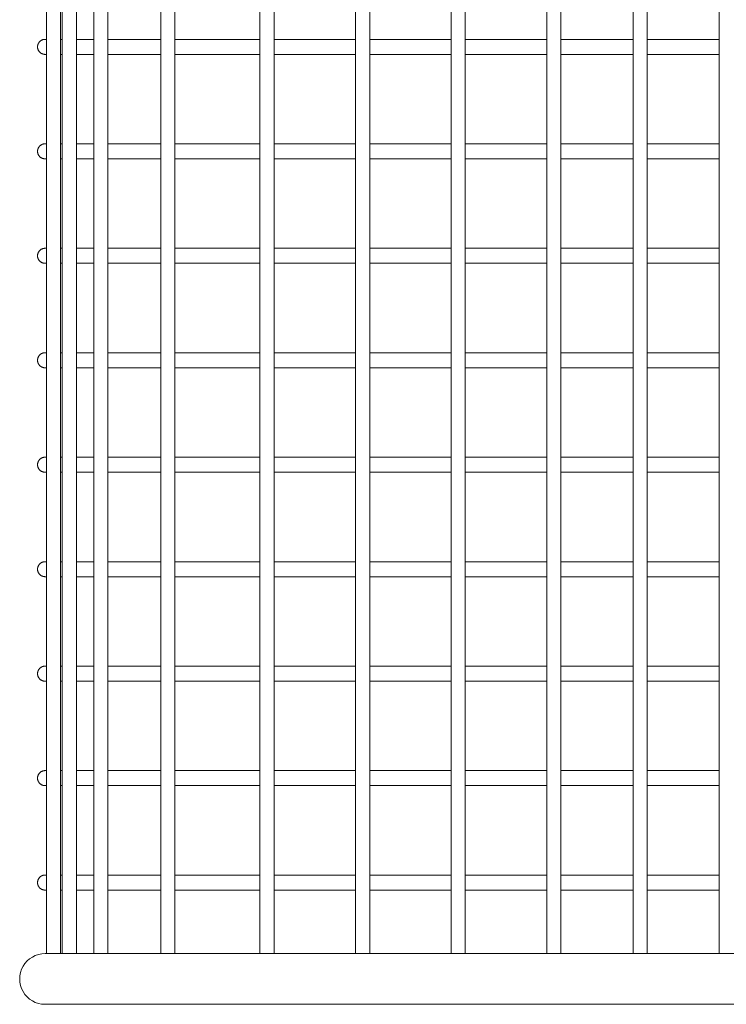
# Model space of a CAD drawing. Units: inches. Extents: x -94 to -88.7, y -6.7 to 8.3.
# Drawn here: x -93.6 to -91.3, y -6.7 to -3.4 of the extents above; entities that cross this region are included whole.
import ezdxf

# ---------------------------------------------------------------- set-up
doc = ezdxf.new("R2010")
doc.units = ezdxf.units.IN
doc.header["$MEASUREMENT"] = 0
doc.layers.add('250', color=2, linetype='Continuous', lineweight=9)

msp = doc.modelspace()

# ---------------------------------------------------------------- linework, layer by layer
at = {"layer": '250'}
for p, q in [((-93.5315, -0.1683), (-93.5315, -6.5315)), ((-93.4846, -6.5315), (-93.4846, -0.1683)), ((-93.479, -0.1683), (-93.479, -6.5315)), ((-93.4321, -6.5321), (-93.4321, -0.1683)), ((-93.3745, -0.1683), (-93.3745, -6.5315)), ((-93.3276, -6.5315), (-93.3276, -0.1683)), ((-93.1517, -0.1683), (-93.1517, -6.5315)), ((-93.1048, -6.5315), (-93.1048, -0.1683)), ((-92.8218, -0.1683), (-92.8218, -6.5315)), ((-92.7749, -6.5315), (-92.7749, -0.1683)), ((-92.5039, -0.1683), (-92.5039, -6.5315)), ((-92.457, -6.5315), (-92.457, -0.1683)), ((-92.1861, -0.1683), (-92.1861, -6.5315)), ((-92.1392, -6.5315), (-92.1392, -0.1683)), ((-91.8682, -0.1683), (-91.8682, -6.5315)), ((-91.8213, -6.5315), (-91.8213, -0.1683)), ((-91.5816, -0.1683), (-91.5816, -6.5315)), ((-91.5347, -6.5315), (-91.5347, -0.1683)), ((-91.295, -0.1683), (-91.295, -6.5315)), ((-93.5362, -3.493), (-93.5315, -3.493)), ((-93.4846, -3.493), (-93.479, -3.493)), ((-93.4321, -3.493), (-93.3745, -3.493)), ((-93.3276, -3.493), (-93.1517, -3.493)), ((-93.1048, -3.493), (-92.8218, -3.493)), ((-92.7749, -3.493), (-92.5039, -3.493)), ((-92.457, -3.493), (-92.1861, -3.493)), ((-92.1392, -3.493), (-91.8682, -3.493)), ((-91.8213, -3.493), (-91.5816, -3.493)), ((-91.5347, -3.493), (-91.295, -3.493)), ((-93.5362, -3.5429), (-93.5315, -3.5429)), ((-93.4846, -3.5429), (-93.479, -3.5429)), ((-93.4321, -3.5429), (-93.3745, -3.5429)), ((-93.3276, -3.5429), (-93.1517, -3.5429)), ((-93.1048, -3.5429), (-92.8218, -3.5429)), ((-92.7749, -3.5429), (-92.5039, -3.5429)), ((-92.457, -3.5429), (-92.1861, -3.5429)), ((-92.1392, -3.5429), (-91.8682, -3.5429)), ((-91.8213, -3.5429), (-91.5816, -3.5429)), ((-91.5347, -3.5429), (-91.295, -3.5429)), ((-93.5362, -3.8401), (-93.5315, -3.8401)), ((-93.4846, -3.8401), (-93.479, -3.8401)), ((-93.4321, -3.8401), (-93.3745, -3.8401)), ((-93.3276, -3.8401), (-93.1517, -3.8401)), ((-93.1048, -3.8401), (-92.8218, -3.8401)), ((-92.7749, -3.8401), (-92.5039, -3.8401)), ((-92.457, -3.8401), (-92.1861, -3.8401)), ((-92.1392, -3.8401), (-91.8682, -3.8401)), ((-91.8213, -3.8401), (-91.5816, -3.8401)), ((-91.5347, -3.8401), (-91.295, -3.8401)), ((-93.5362, -3.89), (-93.5315, -3.89)), ((-93.4846, -3.89), (-93.479, -3.89)), ((-93.4321, -3.89), (-93.3745, -3.89)), ((-93.3276, -3.89), (-93.1517, -3.89)), ((-93.1048, -3.89), (-92.8218, -3.89)), ((-92.7749, -3.89), (-92.5039, -3.89)), ((-92.457, -3.89), (-92.1861, -3.89)), ((-92.1392, -3.89), (-91.8682, -3.89)), ((-91.8213, -3.89), (-91.5816, -3.89)), ((-91.5347, -3.89), (-91.295, -3.89)), ((-93.5362, -4.1873), (-93.5315, -4.1873)), ((-93.4846, -4.1873), (-93.479, -4.1873)), ((-93.4321, -4.1873), (-93.3745, -4.1873)), ((-93.3276, -4.1873), (-93.1517, -4.1873)), ((-93.1048, -4.1873), (-92.8218, -4.1873)), ((-92.7749, -4.1873), (-92.5039, -4.1873)), ((-92.457, -4.1873), (-92.1861, -4.1873)), ((-92.1392, -4.1873), (-91.8682, -4.1873)), ((-91.8213, -4.1873), (-91.5816, -4.1873)), ((-91.5347, -4.1873), (-91.295, -4.1873)), ((-93.5362, -4.2372), (-93.5315, -4.2372)), ((-93.4846, -4.2372), (-93.479, -4.2372)), ((-93.4321, -4.2372), (-93.3745, -4.2372)), ((-93.3276, -4.2372), (-93.1517, -4.2372)), ((-93.1048, -4.2372), (-92.8218, -4.2372)), ((-92.7749, -4.2372), (-92.5039, -4.2372)), ((-92.457, -4.2372), (-92.1861, -4.2372)), ((-92.1392, -4.2372), (-91.8682, -4.2372)), ((-91.8213, -4.2372), (-91.5816, -4.2372)), ((-91.5347, -4.2372), (-91.295, -4.2372)), ((-93.5362, -4.5345), (-93.5315, -4.5345)), ((-93.4846, -4.5345), (-93.479, -4.5345)), ((-93.4321, -4.5345), (-93.3745, -4.5345)), ((-93.3276, -4.5345), (-93.1517, -4.5345)), ((-93.1048, -4.5345), (-92.8218, -4.5345)), ((-92.7749, -4.5345), (-92.5039, -4.5345)), ((-92.457, -4.5345), (-92.1861, -4.5345)), ((-92.1392, -4.5345), (-91.8682, -4.5345)), ((-91.8213, -4.5345), (-91.5816, -4.5345)), ((-91.5347, -4.5345), (-91.295, -4.5345)), ((-93.5362, -4.5844), (-93.5315, -4.5844)), ((-93.4846, -4.5844), (-93.479, -4.5844)), ((-93.4321, -4.5844), (-93.3745, -4.5844)), ((-93.3276, -4.5844), (-93.1517, -4.5844)), ((-93.1048, -4.5844), (-92.8218, -4.5844)), ((-92.7749, -4.5844), (-92.5039, -4.5844)), ((-92.457, -4.5844), (-92.1861, -4.5844)), ((-92.1392, -4.5844), (-91.8682, -4.5844)), ((-91.8213, -4.5844), (-91.5816, -4.5844)), ((-91.5347, -4.5844), (-91.295, -4.5844)), ((-93.5362, -4.8817), (-93.5315, -4.8817)), ((-93.4846, -4.8817), (-93.479, -4.8817)), ((-93.4321, -4.8817), (-93.3745, -4.8817)), ((-93.3276, -4.8817), (-93.1517, -4.8817)), ((-93.1048, -4.8817), (-92.8218, -4.8817)), ((-92.7749, -4.8817), (-92.5039, -4.8817)), ((-92.457, -4.8817), (-92.1861, -4.8817)), ((-92.1392, -4.8817), (-91.8682, -4.8817)), ((-91.8213, -4.8817), (-91.5816, -4.8817)), ((-91.5347, -4.8817), (-91.295, -4.8817)), ((-93.5362, -4.9315), (-93.5315, -4.9315)), ((-93.4846, -4.9315), (-93.479, -4.9315)), ((-93.4321, -4.9315), (-93.3745, -4.9315)), ((-93.3276, -4.9315), (-93.1517, -4.9315)), ((-93.1048, -4.9315), (-92.8218, -4.9315)), ((-92.7749, -4.9315), (-92.5039, -4.9315)), ((-92.457, -4.9315), (-92.1861, -4.9315)), ((-92.1392, -4.9315), (-91.8682, -4.9315)), ((-91.8213, -4.9315), (-91.5816, -4.9315)), ((-91.5347, -4.9315), (-91.295, -4.9315)), ((-93.5362, -5.2288), (-93.5315, -5.2288)), ((-93.4846, -5.2288), (-93.479, -5.2288)), ((-93.4321, -5.2288), (-93.3745, -5.2288)), ((-93.3276, -5.2288), (-93.1517, -5.2288)), ((-93.1048, -5.2288), (-92.8218, -5.2288)), ((-92.7749, -5.2288), (-92.5039, -5.2288)), ((-92.457, -5.2288), (-92.1861, -5.2288)), ((-92.1392, -5.2288), (-91.8682, -5.2288)), ((-91.8213, -5.2288), (-91.5816, -5.2288)), ((-91.5347, -5.2288), (-91.295, -5.2288)), ((-93.5362, -5.2787), (-93.5315, -5.2787)), ((-93.4846, -5.2787), (-93.479, -5.2787)), ((-93.4321, -5.2787), (-93.3745, -5.2787)), ((-93.3276, -5.2787), (-93.1517, -5.2787)), ((-93.1048, -5.2787), (-92.8218, -5.2787)), ((-92.7749, -5.2787), (-92.5039, -5.2787)), ((-92.457, -5.2787), (-92.1861, -5.2787)), ((-92.1392, -5.2787), (-91.8682, -5.2787)), ((-91.8213, -5.2787), (-91.5816, -5.2787)), ((-91.5347, -5.2787), (-91.295, -5.2787)), ((-93.5362, -5.576), (-93.5315, -5.576)), ((-93.4846, -5.576), (-93.479, -5.576)), ((-93.4321, -5.576), (-93.3745, -5.576)), ((-93.3276, -5.576), (-93.1517, -5.576)), ((-93.1048, -5.576), (-92.8218, -5.576)), ((-92.7749, -5.576), (-92.5039, -5.576)), ((-92.457, -5.576), (-92.1861, -5.576)), ((-92.1392, -5.576), (-91.8682, -5.576)), ((-91.8213, -5.576), (-91.5816, -5.576)), ((-91.5347, -5.576), (-91.295, -5.576)), ((-93.5362, -5.6259), (-93.5315, -5.6259)), ((-93.4846, -5.6259), (-93.479, -5.6259)), ((-93.4321, -5.6259), (-93.3745, -5.6259)), ((-93.3276, -5.6259), (-93.1517, -5.6259)), ((-93.1048, -5.6259), (-92.8218, -5.6259)), ((-92.7749, -5.6259), (-92.5039, -5.6259)), ((-92.457, -5.6259), (-92.1861, -5.6259)), ((-92.1392, -5.6259), (-91.8682, -5.6259)), ((-91.8213, -5.6259), (-91.5816, -5.6259)), ((-91.5347, -5.6259), (-91.295, -5.6259)), ((-93.5362, -5.9232), (-93.5315, -5.9232)), ((-93.4846, -5.9232), (-93.479, -5.9232)), ((-93.4321, -5.9232), (-93.3745, -5.9232)), ((-93.3276, -5.9232), (-93.1517, -5.9232)), ((-93.1048, -5.9232), (-92.8218, -5.9232)), ((-92.7749, -5.9232), (-92.5039, -5.9232)), ((-92.457, -5.9232), (-92.1861, -5.9232)), ((-92.1392, -5.9232), (-91.8682, -5.9232)), ((-91.8213, -5.9232), (-91.5816, -5.9232)), ((-91.5347, -5.9232), (-91.295, -5.9232)), ((-93.5362, -5.9731), (-93.5315, -5.9731)), ((-93.4846, -5.9731), (-93.479, -5.9731)), ((-93.4321, -5.9731), (-93.3745, -5.9731)), ((-93.3276, -5.9731), (-93.1517, -5.9731)), ((-93.1048, -5.9731), (-92.8218, -5.9731)), ((-92.7749, -5.9731), (-92.5039, -5.9731)), ((-92.457, -5.9731), (-92.1861, -5.9731)), ((-92.1392, -5.9731), (-91.8682, -5.9731)), ((-91.8213, -5.9731), (-91.5816, -5.9731)), ((-91.5347, -5.9731), (-91.295, -5.9731)), ((-93.5362, -6.2704), (-93.5315, -6.2704)), ((-93.4846, -6.2704), (-93.479, -6.2704)), ((-93.4321, -6.2704), (-93.3745, -6.2704)), ((-93.3276, -6.2704), (-93.1517, -6.2704)), ((-93.1048, -6.2704), (-92.8218, -6.2704)), ((-92.7749, -6.2704), (-92.5039, -6.2704)), ((-92.457, -6.2704), (-92.1861, -6.2704)), ((-92.1392, -6.2704), (-91.8682, -6.2704)), ((-91.8213, -6.2704), (-91.5816, -6.2704)), ((-91.5347, -6.2704), (-91.295, -6.2704)), ((-93.5362, -6.3202), (-93.5315, -6.3202)), ((-93.4846, -6.3202), (-93.479, -6.3202)), ((-93.4321, -6.3202), (-93.3745, -6.3202)), ((-93.3276, -6.3202), (-93.1517, -6.3202)), ((-93.1048, -6.3202), (-92.8218, -6.3202)), ((-92.7749, -6.3202), (-92.5039, -6.3202)), ((-92.457, -6.3202), (-92.1861, -6.3202)), ((-92.1392, -6.3202), (-91.8682, -6.3202)), ((-91.8213, -6.3202), (-91.5816, -6.3202)), ((-91.5347, -6.3202), (-91.295, -6.3202)), ((-89.1268, -6.5315), (-93.5362, -6.5315)), ((-93.5362, -6.6998), (-89.1268, -6.6998))]:
    msp.add_line(p, q, dxfattribs=at)
at = {"layer": '250', "flags": 128}
for points in [[(-93.5612, -3.5179), (-93.5612, -3.5169), (-93.5611, -3.5159), (-93.561, -3.5149), (-93.5609, -3.5139), (-93.5607, -3.513), (-93.5605, -3.512), (-93.5602, -3.511), (-93.5599, -3.5101), (-93.5596, -3.5091), (-93.5592, -3.5082), (-93.5588, -3.5073), (-93.5584, -3.5064), (-93.5579, -3.5055), (-93.5574, -3.5047), (-93.5568, -3.5038), (-93.5562, -3.503), (-93.5556, -3.5022), (-93.555, -3.5015), (-93.5543, -3.5007), (-93.5536, -3.5), (-93.5529, -3.4993), (-93.5521, -3.4987), (-93.5513, -3.4981), (-93.5505, -3.4975), (-93.5497, -3.4969), (-93.5489, -3.4964), (-93.548, -3.4959), (-93.5471, -3.4955), (-93.5462, -3.495), (-93.5453, -3.4947), (-93.5443, -3.4943), (-93.5434, -3.494), (-93.5424, -3.4938), (-93.5414, -3.4935), (-93.5405, -3.4933), (-93.5395, -3.4932), (-93.5385, -3.4931), (-93.5375, -3.493), (-93.5365, -3.493), (-93.5362, -3.493)], [(-93.5412, -3.5424), (-93.5422, -3.5421), (-93.5431, -3.5419), (-93.5441, -3.5416), (-93.545, -3.5413), (-93.5459, -3.5409), (-93.5469, -3.5405), (-93.5477, -3.54), (-93.5486, -3.5396), (-93.5495, -3.539), (-93.5503, -3.5385), (-93.5511, -3.5379), (-93.5519, -3.5373), (-93.5527, -3.5367), (-93.5534, -3.536), (-93.5541, -3.5353), (-93.5548, -3.5346), (-93.5555, -3.5338), (-93.5561, -3.533), (-93.5567, -3.5322), (-93.5572, -3.5314), (-93.5577, -3.5305), (-93.5582, -3.5297), (-93.5587, -3.5288), (-93.5591, -3.5279), (-93.5595, -3.5269), (-93.5598, -3.526), (-93.5601, -3.5251), (-93.5604, -3.5241), (-93.5606, -3.5231), (-93.5608, -3.5222), (-93.561, -3.5212), (-93.5611, -3.5202), (-93.5611, -3.5192), (-93.5612, -3.5182), (-93.5612, -3.5179)], [(-93.5362, -3.5429), (-93.5372, -3.5428), (-93.5382, -3.5428), (-93.5392, -3.5427), (-93.5402, -3.5425), (-93.5412, -3.5424)], [(-93.5612, -3.8651), (-93.5612, -3.8641), (-93.5611, -3.8631), (-93.561, -3.8621), (-93.5609, -3.8611), (-93.5607, -3.8601), (-93.5605, -3.8592), (-93.5602, -3.8582), (-93.5599, -3.8572), (-93.5596, -3.8563), (-93.5592, -3.8554), (-93.5588, -3.8545), (-93.5584, -3.8536), (-93.5579, -3.8527), (-93.5574, -3.8518), (-93.5568, -3.851), (-93.5562, -3.8502), (-93.5556, -3.8494), (-93.555, -3.8486), (-93.5543, -3.8479), (-93.5536, -3.8472), (-93.5529, -3.8465), (-93.5521, -3.8459), (-93.5513, -3.8452), (-93.5505, -3.8447), (-93.5497, -3.8441), (-93.5489, -3.8436), (-93.548, -3.8431), (-93.5471, -3.8426), (-93.5462, -3.8422), (-93.5453, -3.8418), (-93.5443, -3.8415), (-93.5434, -3.8412), (-93.5424, -3.8409), (-93.5414, -3.8407), (-93.5405, -3.8405), (-93.5395, -3.8404), (-93.5385, -3.8402), (-93.5375, -3.8402), (-93.5365, -3.8401), (-93.5362, -3.8401)], [(-93.5412, -3.8895), (-93.5422, -3.8893), (-93.5431, -3.8891), (-93.5441, -3.8888), (-93.545, -3.8884), (-93.5459, -3.8881), (-93.5469, -3.8877), (-93.5477, -3.8872), (-93.5486, -3.8867), (-93.5495, -3.8862), (-93.5503, -3.8857), (-93.5511, -3.8851), (-93.5519, -3.8845), (-93.5527, -3.8838), (-93.5534, -3.8832), (-93.5541, -3.8825), (-93.5548, -3.8817), (-93.5555, -3.881), (-93.5561, -3.8802), (-93.5567, -3.8794), (-93.5572, -3.8786), (-93.5577, -3.8777), (-93.5582, -3.8768), (-93.5587, -3.876), (-93.5591, -3.875), (-93.5595, -3.8741), (-93.5598, -3.8732), (-93.5601, -3.8722), (-93.5604, -3.8713), (-93.5606, -3.8703), (-93.5608, -3.8693), (-93.561, -3.8683), (-93.5611, -3.8673), (-93.5611, -3.8664), (-93.5612, -3.8654), (-93.5612, -3.8651)], [(-93.5362, -3.89), (-93.5372, -3.89), (-93.5382, -3.8899), (-93.5392, -3.8898), (-93.5402, -3.8897), (-93.5412, -3.8895)], [(-93.5612, -4.2123), (-93.5612, -4.2113), (-93.5611, -4.2103), (-93.561, -4.2093), (-93.5609, -4.2083), (-93.5607, -4.2073), (-93.5605, -4.2063), (-93.5602, -4.2054), (-93.5599, -4.2044), (-93.5596, -4.2035), (-93.5592, -4.2025), (-93.5588, -4.2016), (-93.5584, -4.2007), (-93.5579, -4.1999), (-93.5574, -4.199), (-93.5568, -4.1982), (-93.5562, -4.1974), (-93.5556, -4.1966), (-93.555, -4.1958), (-93.5543, -4.1951), (-93.5536, -4.1944), (-93.5529, -4.1937), (-93.5521, -4.193), (-93.5513, -4.1924), (-93.5505, -4.1918), (-93.5497, -4.1913), (-93.5489, -4.1907), (-93.548, -4.1903), (-93.5471, -4.1898), (-93.5462, -4.1894), (-93.5453, -4.189), (-93.5443, -4.1887), (-93.5434, -4.1884), (-93.5424, -4.1881), (-93.5414, -4.1879), (-93.5405, -4.1877), (-93.5395, -4.1875), (-93.5385, -4.1874), (-93.5375, -4.1873), (-93.5365, -4.1873), (-93.5362, -4.1873)], [(-93.5412, -4.2367), (-93.5422, -4.2365), (-93.5431, -4.2362), (-93.5441, -4.2359), (-93.545, -4.2356), (-93.5459, -4.2352), (-93.5469, -4.2348), (-93.5477, -4.2344), (-93.5486, -4.2339), (-93.5495, -4.2334), (-93.5503, -4.2328), (-93.5511, -4.2323), (-93.5519, -4.2317), (-93.5527, -4.231), (-93.5534, -4.2303), (-93.5541, -4.2296), (-93.5548, -4.2289), (-93.5555, -4.2281), (-93.5561, -4.2274), (-93.5567, -4.2266), (-93.5572, -4.2257), (-93.5577, -4.2249), (-93.5582, -4.224), (-93.5587, -4.2231), (-93.5591, -4.2222), (-93.5595, -4.2213), (-93.5598, -4.2204), (-93.5601, -4.2194), (-93.5604, -4.2184), (-93.5606, -4.2175), (-93.5608, -4.2165), (-93.561, -4.2155), (-93.5611, -4.2145), (-93.5611, -4.2135), (-93.5612, -4.2125), (-93.5612, -4.2123)], [(-93.5362, -4.2372), (-93.5372, -4.2372), (-93.5382, -4.2371), (-93.5392, -4.237), (-93.5402, -4.2369), (-93.5412, -4.2367)], [(-93.5612, -4.5594), (-93.5612, -4.5584), (-93.5611, -4.5574), (-93.561, -4.5564), (-93.5609, -4.5555), (-93.5607, -4.5545), (-93.5605, -4.5535), (-93.5602, -4.5525), (-93.5599, -4.5516), (-93.5596, -4.5506), (-93.5592, -4.5497), (-93.5588, -4.5488), (-93.5584, -4.5479), (-93.5579, -4.547), (-93.5574, -4.5462), (-93.5568, -4.5453), (-93.5562, -4.5445), (-93.5556, -4.5437), (-93.555, -4.543), (-93.5543, -4.5422), (-93.5536, -4.5415), (-93.5529, -4.5409), (-93.5521, -4.5402), (-93.5513, -4.5396), (-93.5505, -4.539), (-93.5497, -4.5384), (-93.5489, -4.5379), (-93.548, -4.5374), (-93.5471, -4.537), (-93.5462, -4.5366), (-93.5453, -4.5362), (-93.5443, -4.5358), (-93.5434, -4.5355), (-93.5424, -4.5353), (-93.5414, -4.535), (-93.5405, -4.5349), (-93.5395, -4.5347), (-93.5385, -4.5346), (-93.5375, -4.5345), (-93.5365, -4.5345), (-93.5362, -4.5345)], [(-93.5412, -4.5839), (-93.5422, -4.5837), (-93.5431, -4.5834), (-93.5441, -4.5831), (-93.545, -4.5828), (-93.5459, -4.5824), (-93.5469, -4.582), (-93.5477, -4.5816), (-93.5486, -4.5811), (-93.5495, -4.5806), (-93.5503, -4.58), (-93.5511, -4.5794), (-93.5519, -4.5788), (-93.5527, -4.5782), (-93.5534, -4.5775), (-93.5541, -4.5768), (-93.5548, -4.5761), (-93.5555, -4.5753), (-93.5561, -4.5745), (-93.5567, -4.5737), (-93.5572, -4.5729), (-93.5577, -4.5721), (-93.5582, -4.5712), (-93.5587, -4.5703), (-93.5591, -4.5694), (-93.5595, -4.5685), (-93.5598, -4.5675), (-93.5601, -4.5666), (-93.5604, -4.5656), (-93.5606, -4.5647), (-93.5608, -4.5637), (-93.561, -4.5627), (-93.5611, -4.5617), (-93.5611, -4.5607), (-93.5612, -4.5597), (-93.5612, -4.5594)], [(-93.5362, -4.5844), (-93.5372, -4.5844), (-93.5382, -4.5843), (-93.5392, -4.5842), (-93.5402, -4.5841), (-93.5412, -4.5839)], [(-93.5612, -4.9066), (-93.5612, -4.9056), (-93.5611, -4.9046), (-93.561, -4.9036), (-93.5609, -4.9026), (-93.5607, -4.9017), (-93.5605, -4.9007), (-93.5602, -4.8997), (-93.5599, -4.8988), (-93.5596, -4.8978), (-93.5592, -4.8969), (-93.5588, -4.896), (-93.5584, -4.8951), (-93.5579, -4.8942), (-93.5574, -4.8934), (-93.5568, -4.8925), (-93.5562, -4.8917), (-93.5556, -4.8909), (-93.555, -4.8902), (-93.5543, -4.8894), (-93.5536, -4.8887), (-93.5529, -4.888), (-93.5521, -4.8874), (-93.5513, -4.8868), (-93.5505, -4.8862), (-93.5497, -4.8856), (-93.5489, -4.8851), (-93.548, -4.8846), (-93.5471, -4.8842), (-93.5462, -4.8837), (-93.5453, -4.8834), (-93.5443, -4.883), (-93.5434, -4.8827), (-93.5424, -4.8824), (-93.5414, -4.8822), (-93.5405, -4.882), (-93.5395, -4.8819), (-93.5385, -4.8818), (-93.5375, -4.8817), (-93.5365, -4.8817), (-93.5362, -4.8817)], [(-93.5412, -4.931), (-93.5422, -4.9308), (-93.5431, -4.9306), (-93.5441, -4.9303), (-93.545, -4.9299), (-93.5459, -4.9296), (-93.5469, -4.9292), (-93.5477, -4.9287), (-93.5486, -4.9282), (-93.5495, -4.9277), (-93.5503, -4.9272), (-93.5511, -4.9266), (-93.5519, -4.926), (-93.5527, -4.9254), (-93.5534, -4.9247), (-93.5541, -4.924), (-93.5548, -4.9233), (-93.5555, -4.9225), (-93.5561, -4.9217), (-93.5567, -4.9209), (-93.5572, -4.9201), (-93.5577, -4.9192), (-93.5582, -4.9184), (-93.5587, -4.9175), (-93.5591, -4.9166), (-93.5595, -4.9156), (-93.5598, -4.9147), (-93.5601, -4.9138), (-93.5604, -4.9128), (-93.5606, -4.9118), (-93.5608, -4.9108), (-93.561, -4.9099), (-93.5611, -4.9089), (-93.5611, -4.9079), (-93.5612, -4.9069), (-93.5612, -4.9066)], [(-93.5362, -4.9315), (-93.5372, -4.9315), (-93.5382, -4.9315), (-93.5392, -4.9314), (-93.5402, -4.9312), (-93.5412, -4.931)], [(-93.5612, -5.2538), (-93.5612, -5.2528), (-93.5611, -5.2518), (-93.561, -5.2508), (-93.5609, -5.2498), (-93.5607, -5.2488), (-93.5605, -5.2479), (-93.5602, -5.2469), (-93.5599, -5.2459), (-93.5596, -5.245), (-93.5592, -5.2441), (-93.5588, -5.2432), (-93.5584, -5.2423), (-93.5579, -5.2414), (-93.5574, -5.2405), (-93.5568, -5.2397), (-93.5562, -5.2389), (-93.5556, -5.2381), (-93.555, -5.2373), (-93.5543, -5.2366), (-93.5536, -5.2359), (-93.5529, -5.2352), (-93.5521, -5.2346), (-93.5513, -5.2339), (-93.5505, -5.2333), (-93.5497, -5.2328), (-93.5489, -5.2323), (-93.548, -5.2318), (-93.5471, -5.2313), (-93.5462, -5.2309), (-93.5453, -5.2305), (-93.5443, -5.2302), (-93.5434, -5.2299), (-93.5424, -5.2296), (-93.5414, -5.2294), (-93.5405, -5.2292), (-93.5395, -5.2291), (-93.5385, -5.2289), (-93.5375, -5.2289), (-93.5365, -5.2288), (-93.5362, -5.2288)], [(-93.5572, -5.2672), (-93.5577, -5.2664), (-93.5582, -5.2655), (-93.5587, -5.2646), (-93.5591, -5.2637), (-93.5595, -5.2628), (-93.5598, -5.2619), (-93.5601, -5.2609), (-93.5604, -5.26), (-93.5606, -5.259), (-93.5608, -5.258), (-93.561, -5.257), (-93.5611, -5.256), (-93.5611, -5.255), (-93.5612, -5.254), (-93.5612, -5.2538)], [(-93.5412, -5.2782), (-93.5422, -5.278), (-93.5431, -5.2777), (-93.5441, -5.2775), (-93.545, -5.2771), (-93.5459, -5.2768), (-93.5469, -5.2763), (-93.5477, -5.2759), (-93.5486, -5.2754), (-93.5495, -5.2749), (-93.5503, -5.2744), (-93.5511, -5.2738), (-93.5519, -5.2732), (-93.5527, -5.2725), (-93.5534, -5.2719), (-93.5541, -5.2712), (-93.5548, -5.2704), (-93.5555, -5.2697), (-93.5561, -5.2689), (-93.5567, -5.2681), (-93.5572, -5.2673)], [(-93.5362, -5.2787), (-93.5372, -5.2787), (-93.5382, -5.2786), (-93.5392, -5.2785), (-93.5402, -5.2784), (-93.5412, -5.2782)], [(-93.5612, -5.601), (-93.5612, -5.6), (-93.5611, -5.599), (-93.561, -5.598), (-93.5609, -5.597), (-93.5607, -5.596), (-93.5605, -5.595), (-93.5602, -5.5941), (-93.5599, -5.5931), (-93.5596, -5.5922), (-93.5592, -5.5912), (-93.5588, -5.5903), (-93.5584, -5.5894), (-93.5579, -5.5886), (-93.5574, -5.5877), (-93.5568, -5.5869), (-93.5562, -5.5861), (-93.5556, -5.5853), (-93.555, -5.5845), (-93.5543, -5.5838), (-93.5536, -5.5831), (-93.5529, -5.5824), (-93.5521, -5.5817), (-93.5513, -5.5811), (-93.5505, -5.5805), (-93.5497, -5.58), (-93.5489, -5.5794), (-93.548, -5.579), (-93.5471, -5.5785), (-93.5462, -5.5781), (-93.5453, -5.5777), (-93.5443, -5.5774), (-93.5434, -5.5771), (-93.5424, -5.5768), (-93.5414, -5.5766), (-93.5405, -5.5764), (-93.5395, -5.5762), (-93.5385, -5.5761), (-93.5375, -5.576), (-93.5365, -5.576), (-93.5362, -5.576)], [(-93.5412, -5.6254), (-93.5422, -5.6252), (-93.5431, -5.6249), (-93.5441, -5.6246), (-93.545, -5.6243), (-93.5459, -5.6239), (-93.5469, -5.6235), (-93.5477, -5.6231), (-93.5486, -5.6226), (-93.5495, -5.6221), (-93.5503, -5.6215), (-93.5511, -5.621), (-93.5519, -5.6203), (-93.5527, -5.6197), (-93.5534, -5.619), (-93.5541, -5.6183), (-93.5548, -5.6176), (-93.5555, -5.6168), (-93.5561, -5.6161), (-93.5567, -5.6153), (-93.5572, -5.6144), (-93.5577, -5.6136), (-93.5582, -5.6127), (-93.5587, -5.6118), (-93.5591, -5.6109), (-93.5595, -5.61), (-93.5598, -5.6091), (-93.5601, -5.6081), (-93.5604, -5.6071), (-93.5606, -5.6062), (-93.5608, -5.6052), (-93.561, -5.6042), (-93.5611, -5.6032), (-93.5611, -5.6022), (-93.5612, -5.6012), (-93.5612, -5.601)], [(-93.5362, -5.6259), (-93.5372, -5.6259), (-93.5382, -5.6258), (-93.5392, -5.6257), (-93.5402, -5.6256), (-93.5412, -5.6254)], [(-93.5612, -5.9481), (-93.5612, -5.9471), (-93.5611, -5.9461), (-93.561, -5.9451), (-93.5609, -5.9442), (-93.5607, -5.9432), (-93.5605, -5.9422), (-93.5602, -5.9412), (-93.5599, -5.9403), (-93.5596, -5.9393), (-93.5592, -5.9384), (-93.5588, -5.9375), (-93.5584, -5.9366), (-93.5579, -5.9357), (-93.5574, -5.9349), (-93.5568, -5.934), (-93.5562, -5.9332), (-93.5556, -5.9324), (-93.555, -5.9317), (-93.5543, -5.9309), (-93.5536, -5.9302), (-93.5529, -5.9296), (-93.5521, -5.9289), (-93.5513, -5.9283), (-93.5505, -5.9277), (-93.5497, -5.9271), (-93.5489, -5.9266), (-93.548, -5.9261), (-93.5471, -5.9257), (-93.5462, -5.9253), (-93.5453, -5.9249), (-93.5443, -5.9245), (-93.5434, -5.9242), (-93.5424, -5.924), (-93.5414, -5.9237), (-93.5405, -5.9235), (-93.5395, -5.9234), (-93.5385, -5.9233), (-93.5375, -5.9232), (-93.5365, -5.9232), (-93.5362, -5.9232)], [(-93.5412, -5.9726), (-93.5422, -5.9724), (-93.5431, -5.9721), (-93.5441, -5.9718), (-93.545, -5.9715), (-93.5459, -5.9711), (-93.5469, -5.9707), (-93.5477, -5.9702), (-93.5486, -5.9698), (-93.5495, -5.9693), (-93.5503, -5.9687), (-93.5511, -5.9681), (-93.5519, -5.9675), (-93.5527, -5.9669), (-93.5534, -5.9662), (-93.5541, -5.9655), (-93.5548, -5.9648), (-93.5555, -5.964), (-93.5561, -5.9632), (-93.5567, -5.9624), (-93.5572, -5.9616), (-93.5577, -5.9608), (-93.5582, -5.9599), (-93.5587, -5.959), (-93.5591, -5.9581), (-93.5595, -5.9572), (-93.5598, -5.9562), (-93.5601, -5.9553), (-93.5604, -5.9543), (-93.5606, -5.9533), (-93.5608, -5.9524), (-93.561, -5.9514), (-93.5611, -5.9504), (-93.5611, -5.9494), (-93.5612, -5.9484), (-93.5612, -5.9481)], [(-93.5362, -5.9731), (-93.5372, -5.973), (-93.5382, -5.973), (-93.5392, -5.9729), (-93.5402, -5.9727), (-93.5412, -5.9726)], [(-93.5612, -6.2953), (-93.5612, -6.2943), (-93.5611, -6.2933), (-93.561, -6.2923), (-93.5609, -6.2913), (-93.5607, -6.2903), (-93.5605, -6.2894), (-93.5602, -6.2884), (-93.5599, -6.2875), (-93.5596, -6.2865), (-93.5592, -6.2856), (-93.5588, -6.2847), (-93.5584, -6.2838), (-93.5579, -6.2829), (-93.5574, -6.2821), (-93.5568, -6.2812), (-93.5562, -6.2804), (-93.5556, -6.2796), (-93.555, -6.2789), (-93.5543, -6.2781), (-93.5536, -6.2774), (-93.5529, -6.2767), (-93.5521, -6.2761), (-93.5513, -6.2755), (-93.5505, -6.2749), (-93.5497, -6.2743), (-93.5489, -6.2738), (-93.548, -6.2733), (-93.5471, -6.2729), (-93.5462, -6.2724), (-93.5453, -6.2721), (-93.5443, -6.2717), (-93.5434, -6.2714), (-93.5424, -6.2711), (-93.5414, -6.2709), (-93.5405, -6.2707), (-93.5395, -6.2706), (-93.5385, -6.2705), (-93.5375, -6.2704), (-93.5365, -6.2704), (-93.5362, -6.2704)], [(-93.5412, -6.3197), (-93.5422, -6.3195), (-93.5431, -6.3193), (-93.5441, -6.319), (-93.545, -6.3186), (-93.5459, -6.3183), (-93.5469, -6.3179), (-93.5477, -6.3174), (-93.5486, -6.3169), (-93.5495, -6.3164), (-93.5503, -6.3159), (-93.5511, -6.3153), (-93.5519, -6.3147), (-93.5527, -6.3141), (-93.5534, -6.3134), (-93.5541, -6.3127), (-93.5548, -6.3119), (-93.5555, -6.3112), (-93.5561, -6.3104), (-93.5567, -6.3096), (-93.5572, -6.3088), (-93.5577, -6.3079), (-93.5582, -6.3071), (-93.5587, -6.3062), (-93.5591, -6.3053), (-93.5595, -6.3043), (-93.5598, -6.3034), (-93.5601, -6.3025), (-93.5604, -6.3015), (-93.5606, -6.3005), (-93.5608, -6.2995), (-93.561, -6.2986), (-93.5611, -6.2976), (-93.5611, -6.2966), (-93.5612, -6.2956), (-93.5612, -6.2953)], [(-93.5362, -6.3202), (-93.5372, -6.3202), (-93.5382, -6.3202), (-93.5392, -6.3201), (-93.5402, -6.3199), (-93.5412, -6.3197)]]:
    msp.add_lwpolyline(points, dxfattribs=at)
at = {"layer": '250'}
msp.add_arc((-93.5363, -6.6156), 0.0842, 89.9367, 270, dxfattribs=at)

doc.saveas('drawing.dxf')
